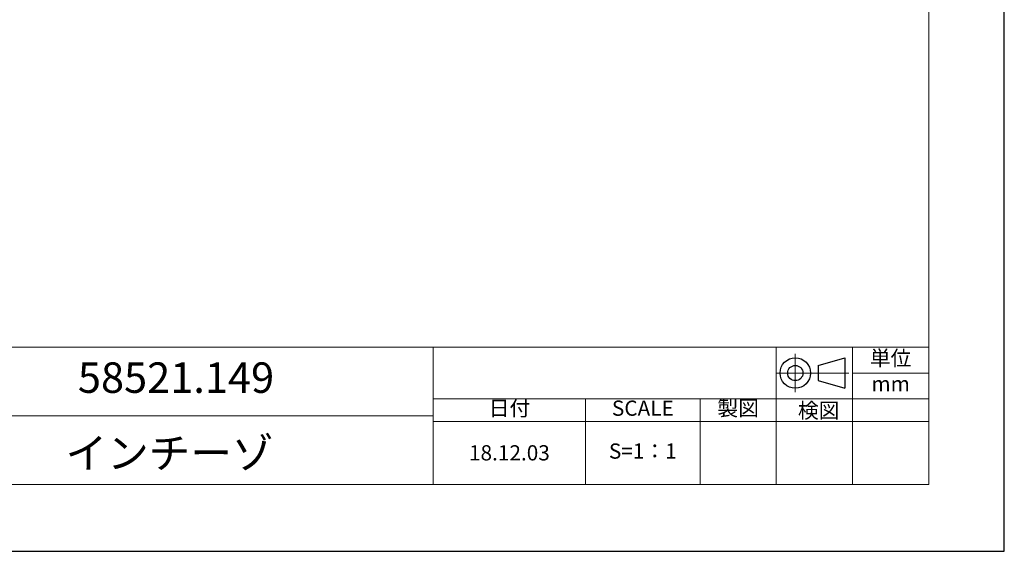
# Model space of a CAD drawing. Units: inches. Extents: x 17 to 314, y 14 to 224.
# Drawn here: x 185 to 314, y 14 to 84 of the extents above; entities that cross this region are included whole.
import ezdxf
from ezdxf.enums import TextEntityAlignment as Align

# ---------------------------------------------------------------- set-up
doc = ezdxf.new("R2010")
doc.units = ezdxf.units.IN
doc.header["$MEASUREMENT"] = 0
doc.layers.add('_0-0_', color=7, linetype='Continuous')
for name, color, linetype, lineweight in [('中心線', 1, 'Continuous', 0), ('図面枠', 6, 'Continuous', 20), ('文字', 4, 'Continuous', 15)]:
    doc.layers.add(name, color=color, linetype=linetype, lineweight=lineweight)
doc.styles.add('japanese', font='romans.shx', dxfattribs={"bigfont": 'bigfont.shx'})

msp = doc.modelspace()

# ---------------------------------------------------------------- linework, layer by layer
at = {"layer": '_0-0_', "color": 2, "linetype": 'Continuous'}
for p, q in [((289.49, 38.35), (292.99, 39.35)), ((292.99, 39.35), (292.99, 35.35)), ((289.49, 38.35), (289.49, 36.35)), ((289.49, 36.35), (292.99, 35.35))]:
    msp.add_line(p, q, dxfattribs=at)
for radius in [2, 1]:
    msp.add_circle((286.49, 37.35), radius, dxfattribs=at)
at = {"layer": 'Defpoints', "linetype": 'Continuous'}
msp.add_lwpolyline([(16.9, 13.95), (313.9, 13.95), (313.9, 223.95), (16.9, 223.95)], close=True, dxfattribs=at)
at = {"layer": '中心線'}
for p, q in [((286.49, 39.85), (286.49, 34.85)), ((283.99, 37.35), (293.49, 37.35))]:
    msp.add_line(p, q, dxfattribs=at)
at = {"layer": '図面枠', "linetype": 'Continuous'}
for p, q in [((303.99, 22.73), (303.99, 215.17)), ((303.99, 40.73), (111.54, 40.73)), ((238.99, 40.73), (238.99, 22.73)), ((283.99, 40.73), (283.99, 22.73)), ((293.99, 40.73), (293.99, 22.73)), ((303.99, 37.35), (293.99, 37.35)), ((303.99, 33.98), (238.99, 33.98)), ((258.99, 33.98), (258.99, 22.73)), ((273.99, 33.98), (273.99, 22.73)), ((238.99, 31.73), (171.54, 31.73)), ((303.99, 30.98), (238.99, 30.98)), ((303.99, 22.73), (26.82, 22.73))]:
    msp.add_line(p, q, dxfattribs=at)

# ---------------------------------------------------------------- texts
at = {"layer": '文字', "style": 'japanese'}
for s, height, p in [('単位', 2, (298.99, 39.04)), ('58521.149', 4, (205.26, 36.23)), ('mm', 2, (298.99, 35.67)), ('日付', 2, (248.99, 32.48)), ('SCALE', 2, (266.49, 32.48)), ('製図', 2, (278.99, 32.48)), ('インチーゾ', 4, (204.41, 26.33)), ('18.12.03', 2, (248.99, 26.62)), ('S=1：1', 2, (266.49, 26.85))]:
    msp.add_text(s, height=height, dxfattribs=at).set_placement(p, align=Align.MIDDLE)
msp.add_text('検図', height=2, dxfattribs=at).set_placement((286.83, 31.43))

doc.saveas('drawing.dxf')
